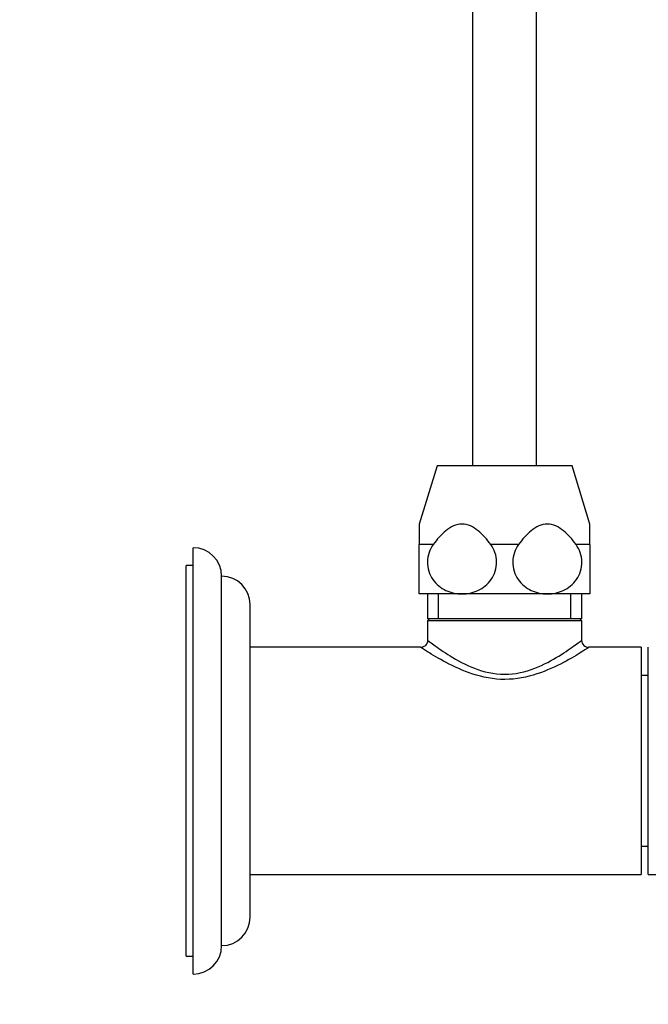
# Paper-space layout 'Layout1' of a CAD drawing. Units: millimetres. Extents: x 0 to 971, y 0 to 1680.
# Drawn here: x 717 to 805, y 799 to 937 of the extents above; entities that cross this region are included whole.
import ezdxf
from ezdxf import colors
from ezdxf.entities.mleader import LeaderData, LeaderLine
from ezdxf.math import Vec2, Vec3

# ---------------------------------------------------------------- set-up
doc = ezdxf.new("R2010")
doc.units = ezdxf.units.MM
doc.layers.add('DV2_Défaut', color=7, linetype='Continuous')
doc.layers.add('Défaut', color=7, linetype='Continuous')

# ---------------------------------------------------------------- blocks, each defined once
blk = doc.blocks.new('_DOT')
at = {"color": 0}
blk.add_line((0, 0), (-1, 0), dxfattribs=at)
at = {"color": 0, "const_width": 0.333}
blk.add_lwpolyline([(-0.1665, 0, 1), (0.1665, 0, 1)], format="xyb", close=True, dxfattribs=at)
blk = doc.blocks.new('SE1')
at = {"layer": 'DV2_Défaut', "color": 7, "linetype": 'Continuous'}
for p, q in [((780.29, 1333.13), (780.29, 874.63)), ((789.29, 874.63), (789.29, 1333.13)), ((775.29, 874.63), (772.79, 866.45)), ((794.29, 874.63), (775.29, 874.63)), ((796.79, 866.45), (794.29, 874.63)), ((772.79, 866.45), (772.79, 863.58)), ((796.79, 863.58), (796.79, 866.45)), ((774.75, 863.58), (772.79, 863.58)), ((772.79, 856.63), (772.79, 863.58)), ((786.75, 863.58), (782.83, 863.58)), ((796.79, 863.58), (794.83, 863.58)), ((796.79, 863.58), (796.79, 856.63)), ((740.99, 803.13), (740.99, 863.13)), ((739.99, 805.63), (739.99, 860.63)), ((740.99, 860.63), (739.99, 860.63)), ((744.99, 807.13), (744.99, 859.13)), ((778.79, 856.63), (772.79, 856.63)), ((773.94, 856.63), (773.94, 853.13)), ((775.48, 853.13), (775.48, 856.63)), ((790.79, 856.63), (778.79, 856.63)), ((796.79, 856.63), (790.79, 856.63)), ((794.11, 853.13), (794.11, 856.63)), ((795.64, 853.13), (795.64, 856.63)), ((748.99, 811.13), (748.99, 855.13)), ((795.64, 853.13), (773.94, 853.13)), ((774.23, 853.13), (773.94, 852.84)), ((795.64, 852.84), (773.94, 852.84)), ((773.94, 852.84), (773.94, 850.12)), ((795.64, 852.84), (795.35, 853.13)), ((795.64, 850.1), (795.64, 852.84)), ((772.94, 849.13), (748.99, 849.13)), ((803.99, 849.13), (796.61, 849.13)), ((803.99, 849.13), (803.99, 817.13)), ((804.99, 817.13), (804.99, 849.13)), ((804.99, 845.13), (803.99, 845.13)), ((803.99, 821.13), (804.99, 821.13)), ((748.99, 817.13), (803.99, 817.13)), ((804.99, 817.13), (809.49, 817.13)), ((739.99, 805.63), (740.99, 805.63))]:
    blk.add_line(p, q, dxfattribs=at)
for centre, radius, start, end in [((740.99, 859.13), 4, 0, 90), ((744.99, 855.13), 4, 0, 89.9825), ((796.6, 850.08), 0.98, 178.7603, 271.3314), ((744.99, 811.13), 4, 270.0175, 0), ((740.99, 807.13), 4, 270, 0)]:
    blk.add_arc(centre, radius, start, end, dxfattribs=at)
for points, knots in [([(782.83, 863.58), (782.31, 864.31), (781.73, 864.98), (780.39, 866.06), (779.61, 866.45), (777.97, 866.45), (777.19, 866.06), (775.85, 864.98), (775.28, 864.3), (774.75, 863.58)], [0, 0, 0, 0, 0.25, 0.25, 0.5, 0.5, 0.75, 0.75, 1, 1, 1, 1]), ([(794.83, 863.58), (794.31, 864.31), (793.73, 864.98), (792.39, 866.06), (791.61, 866.45), (789.97, 866.45), (789.19, 866.06), (787.85, 864.98), (787.28, 864.3), (786.75, 863.58)], [0, 0, 0, 0, 0.25, 0.25, 0.5, 0.5, 0.75, 0.75, 1, 1, 1, 1]), ([(774.75, 863.58), (774.25, 862.9), (773.94, 862.04), (773.91, 860.25), (774.2, 859.37), (775.16, 857.97), (775.82, 857.46), (777.25, 856.78), (778.02, 856.63), (778.79, 856.63)], [0, 0, 0, 0, 0.25, 0.25, 0.5, 0.5, 0.75, 0.75, 1, 1, 1, 1]), ([(778.79, 856.63), (779.56, 856.63), (780.33, 856.79), (781.75, 857.45), (782.41, 857.96), (783.38, 859.37), (783.67, 860.23), (783.65, 862.03), (783.34, 862.9), (782.83, 863.58)], [0, 0, 0, 0, 0.25, 0.25, 0.5, 0.5, 0.75, 0.75, 1, 1, 1, 1]), ([(786.75, 863.58), (786.25, 862.9), (785.94, 862.04), (785.91, 860.25), (786.2, 859.37), (787.16, 857.97), (787.82, 857.46), (789.25, 856.78), (790.02, 856.63), (790.79, 856.63)], [0, 0, 0, 0, 0.25, 0.25, 0.5, 0.5, 0.75, 0.75, 1, 1, 1, 1]), ([(790.79, 856.63), (791.56, 856.63), (792.33, 856.79), (793.75, 857.45), (794.41, 857.96), (795.38, 859.37), (795.67, 860.23), (795.65, 862.03), (795.34, 862.9), (794.83, 863.58)], [0, 0, 0, 0, 0.25, 0.25, 0.5, 0.5, 0.75, 0.75, 1, 1, 1, 1]), ([(773.95, 850.12), (773.96, 850.09), (773.97, 849.97), (773.91, 849.74), (773.77, 849.49), (773.57, 849.29), (773.35, 849.16), (773.13, 849.1), (773.01, 849.1), (772.95, 849.1)], [0, 0, 0, 0, 0.060588, 0.233314, 0.414047, 0.598873, 0.755998, 0.893877, 1, 1, 1, 1]), ([(773.94, 850.12), (773.95, 850.12), (774.02, 850.06), (774.32, 849.84), (774.54, 849.68), (775.38, 849.06), (776.18, 848.49), (778.11, 847.3), (779.24, 846.67), (781.82, 845.67), (783.29, 845.32), (786.25, 845.31), (787.73, 845.66), (790.32, 846.66), (791.45, 847.29), (793.39, 848.48), (794.19, 849.05), (795.32, 849.87), (795.64, 850.12), (795.64, 850.12), (795.64, 850.12), (795.64, 850.12)], [0, 0, 0, 0, 0.060781, 0.060781, 0.123335, 0.123335, 0.248444, 0.248444, 0.373553, 0.373553, 0.498661, 0.498661, 0.62377, 0.62377, 0.748878, 0.748878, 0.873987, 0.873987, 0.999096, 0.999096, 1, 1, 1, 1]), ([(796.64, 849.13), (796.64, 849.12), (796.29, 848.89), (795.02, 848.09), (794.12, 847.54), (791.97, 846.41), (790.71, 845.82), (787.94, 844.91), (786.4, 844.6), (783.24, 844.59), (781.7, 844.9), (778.92, 845.8), (777.65, 846.39), (775.5, 847.53), (774.59, 848.08), (773.32, 848.87), (772.96, 849.11), (772.94, 849.12)], [0, 0, 0, 0, 0.12433, 0.12433, 0.249878, 0.249878, 0.375425, 0.375425, 0.500972, 0.500972, 0.626519, 0.626519, 0.752067, 0.752067, 0.877614, 0.877614, 1, 1, 1, 1])]:
    blk.add_open_spline(points, degree=3, knots=knots, dxfattribs=at)

psp = doc.layouts.get("Layout1")

# ---------------------------------------------------------------- block references
at = {"layer": 'Défaut'}
psp.add_blockref('SE1', (0, 0), dxfattribs=at)

# ---------------------------------------------------------------- leaders
at = {"layer": 'Défaut', "color": 7, "linetype": 'Continuous'}
ml = psp.add_multileader_mtext('Standard', dxfattribs=at)
ml.set_content('{\\pxsm0.9;\\fSolid Edge ISO|b1||i0||c0|p34;\\W1.;01/07/2016\\P}', color=256)
ml.set_leader_properties()
ml.set_arrow_properties(name='DOT')
ml.build(insert=Vec2(0, 0))
ml.multileader.update_dxf_attribs({"leader_type": 0, "dogleg_length": 0, "arrow_head_size": 12})
ctx = ml.context
ctx.base_point, ctx.char_height, ctx.arrow_head_size, ctx.landing_gap_size = Vec3(881.06, 1673.32), 12, 12, 4.2
notes = []
notes.append((ctx, [(0, (0, 0, 0), (0, 0), (1, 0), 1, [])]))
ctx.mtext.insert = Vec3(885.26, 1679.44)
for ctx, leaders in notes:
    for number, flags, end, landing, length, lines in leaders:
        leader = LeaderData()
        leader.index, (leader.has_last_leader_line, leader.has_dogleg_vector, leader.attachment_direction) = number, flags
        leader.last_leader_point, leader.dogleg_vector, leader.dogleg_length = Vec3(end), Vec3(landing), length
        for number, points, colour, breaks in lines:
            line = LeaderLine()
            line.index, line.vertices, line.color, line.breaks = number, Vec3.list(points), colors.encode_raw_color(colour), breaks
            leader.lines.append(line)
        ctx.leaders.append(leader)

doc.saveas('drawing.dxf')
